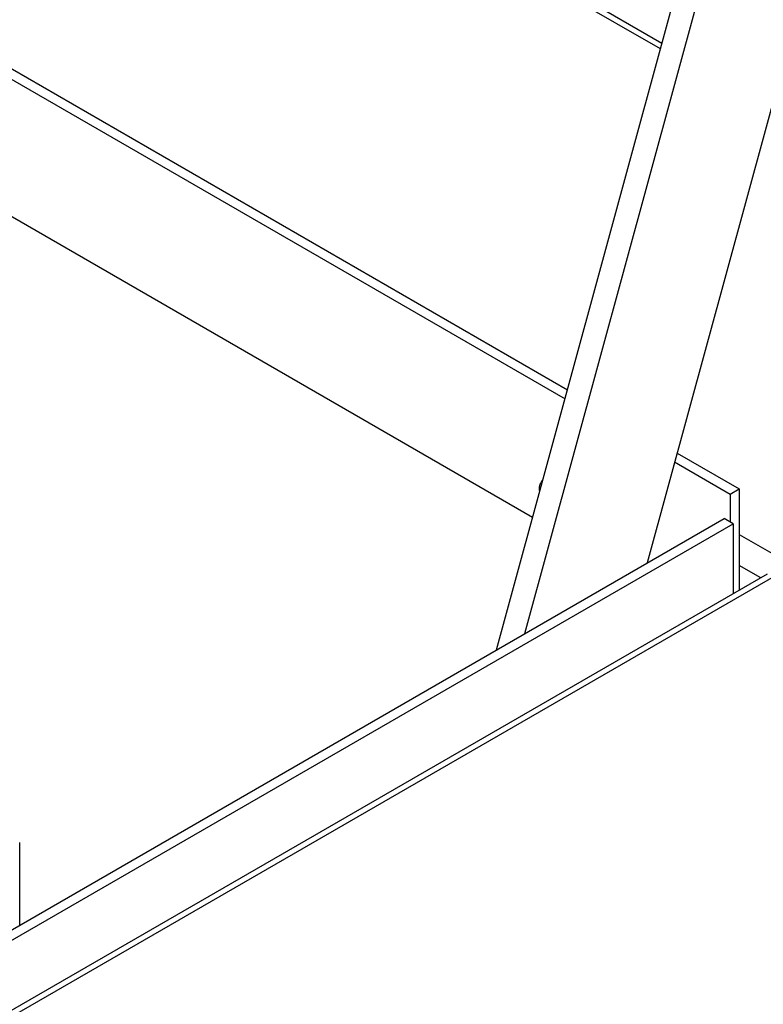
# Model space of a CAD drawing. Units: inches. Extents: x 0.1 to 10.8, y 0.2 to 8.4.
# Drawn here: x 9.8 to 10, y 4.7 to 4.9 of the extents above; entities that cross this region are included whole.
import ezdxf

# ---------------------------------------------------------------- set-up
doc = ezdxf.new("R2010")
doc.units = ezdxf.units.IN
doc.header["$MEASUREMENT"] = 0

msp = doc.modelspace()

# ---------------------------------------------------------------- linework, layer by layer
at = {"color": 7, "linetype": 'Continuous', "lineweight": 25}
for p, q in [((9.938988531897458, 4.890662940526764), (9.5386152375627, 5.121793523593426)), ((9.527713615369567, 5.059702946832976), (9.92287213771632, 4.83158278755632)), ((9.527567835559188, 5.058017130939748), (9.922454999200477, 4.83005362370932)), ((9.916922396965631, 4.809771978653639), (9.525634325048692, 5.03565777445693)), ((9.974653030456615, 4.94204967911305), (9.936457984459745, 4.802032679352064)), ((9.910765161965106, 4.787200528637113), (9.952837264263929, 4.941430203815441)), ((9.915622363006724, 4.790004531113571), (9.956372798169863, 4.939389183535885)), ((9.94157382296478, 4.820786534467091), (9.952165393209922, 4.814672151112879)), ((9.941156684448941, 4.819257370620092), (9.95063238570831, 4.813787164719664)), ((9.95063238570831, 4.813787164719664), (9.952165393209922, 4.814672151112879)), ((9.952165393209922, 4.814672151112879), (9.952165393209922, 4.797365096370786)), ((9.95063238570831, 4.813787164719664), (9.95063238570831, 4.809006123323801)), ((9.508533245497228, 4.554996985851585), (9.949585019144019, 4.809610755171416)), ((9.951118026645629, 4.8087257687782), (9.949585019144019, 4.809610755171416)), ((9.510066252998842, 4.554111999458369), (9.951118026645629, 4.8087257687782)), ((9.951118026645629, 4.8087257687782), (9.951118026645629, 4.796760464523171)), ((9.956920743010189, 4.800110301377149), (9.506175673510032, 4.539900711471562)), ((9.958545610950724, 4.79994940021304), (9.507800541450566, 4.539739810307453)), ((9.829459800892767, 4.740263942763374), (9.829459800892767, 4.754365881893815))]:
    msp.add_line(p, q, dxfattribs=at)
at = {"color": 8, "linetype": 'Continuous', "lineweight": 25}
for p, q in [((9.938729544413704, 4.88971353335878), (9.538524727708445, 5.12074685636017)), ((9.952165393209922, 4.806914582124763), (9.958545610950724, 4.803231360822569)), ((9.955839819031839, 4.799486297246748), (9.952165393209922, 4.801607498122709))]:
    msp.add_line(p, q, dxfattribs=at)
at = {"color": 7, "linetype": 'Continuous', "lineweight": 25}
msp.add_arc((9.919856620655594, 4.814762894630741), 0.001817470771829885, 131.8574772365963, 198.1413047221306, dxfattribs=at)

doc.saveas('drawing.dxf')
